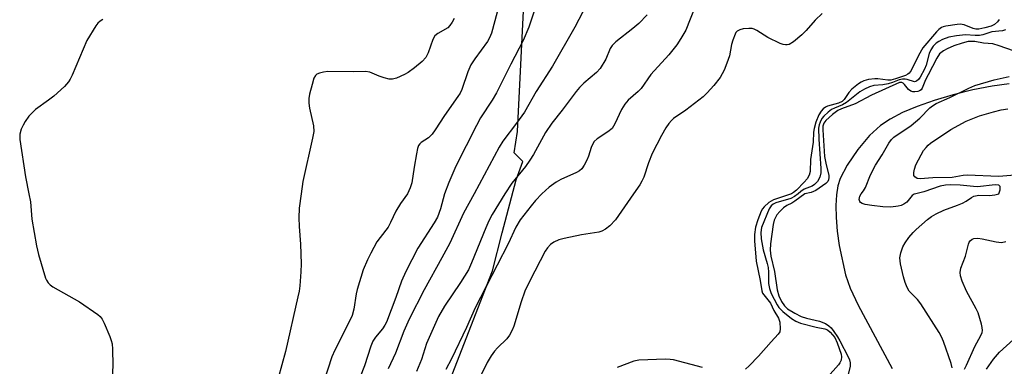
# Model space of a CAD drawing. Units: inches. Extents: x 1303763 to 1309763, y 521449 to 525449.
# Drawn here: x 1308160 to 1308419, y 521955 to 522046 of the extents above; entities that cross this region are included whole.
import ezdxf

# ---------------------------------------------------------------- set-up
doc = ezdxf.new("R2010")
doc.units = ezdxf.units.IN
doc.header["$MEASUREMENT"] = 0
for name, color, linetype in [('HYDRO-Single Line Stream', 4, 'Continuous'), ('NTRL-Trees', 3, 'Continuous'), ('Undefined', 1, 'Continuous')]:
    doc.layers.add(name, color=color, linetype=linetype)

msp = doc.modelspace()

# ---------------------------------------------------------------- linework, layer by layer
at = {"layer": 'HYDRO-Single Line Stream'}
msp.add_lwpolyline([(1308420.53, 522028.91), (1308416.05, 522028.3), (1308410.95, 522027.31), (1308405.76, 522026.05), (1308400.78, 522024.58), (1308396.32, 522023), (1308392.42, 522021.35), (1308389.18, 522019.66), (1308386.64, 522017.97), (1308383.8, 522015.31), (1308380.73, 522011.62), (1308377.91, 522007.51), (1308376.07, 522004), (1308375.46, 522002.08), (1308375.06, 521999.69), (1308374.89, 521996.93), (1308374.96, 521993.77), (1308375.27, 521990.18), (1308375.8, 521986.4), (1308377.48, 521978.66), (1308378.71, 521975.12), (1308380.75, 521970.68), (1308389.76, 521954.02)], dxfattribs=at)
at = {"layer": 'NTRL-Trees'}
msp.add_polyline3d([(1308271.16, 521763.59, 0), (1308252.46, 521784.23, 0), (1308249.82, 521792.96, 0), (1308240.4, 521824.1, 0), (1308245.75, 521879.93, 0), (1308263.55, 521925.62, 0), (1308284.63, 521979.7, 0), (1308287.12, 521989.75, 0), (1308290.84, 522003.63, 0), (1308292.56, 522008.47, 0), (1308290.25, 522010.78, 0), (1308291.16, 522016.39, 0), (1308295.89, 522111.61, 0)], dxfattribs=at)
at = {"layer": 'Undefined'}
for points, elevation in [([(1308298.19, 522056.09), (1308294.11, 522043.82), (1308292.68, 522040.37), (1308289.44, 522034.12), (1308285.67, 522026.58), (1308284.51, 522024.66), (1308281.45, 522019.95), (1308280.34, 522017.94), (1308274.93, 522007.23), (1308273.07, 522002.96), (1308271.97, 522000)], 380), ([(1308285.84, 522047.78), (1308284.37, 522042.3), (1308283.83, 522041.02), (1308283.29, 522040.06), (1308279.91, 522035.52), (1308278.93, 522033.96), (1308278.12, 522032.1), (1308276.51, 522027.45), (1308276.05, 522026.5), (1308275.48, 522025.56), (1308272, 522020.57), (1308269.55, 522016.78), (1308268.74, 522015.66), (1308267.79, 522014.72), (1308265.83, 522013.49), (1308265.44, 522013.13), (1308265.14, 522012.69), (1308264.85, 522011.9), (1308264.56, 522010.47), (1308263.95, 522006.98), (1308263.35, 522002.85), (1308262.97, 522001.56), (1308262.24, 522000)], 382), ([(1308309.35, 522049.69), (1308306.29, 522043.8), (1308300.36, 522033.6), (1308296.09, 522026.89), (1308293, 522021.47), (1308290.94, 522018.57), (1308287.35, 522013.85), (1308286.31, 522012.27), (1308279.73, 522000)], 378), ([(1308337.92, 522049.24), (1308335.41, 522043.06), (1308334.16, 522040.87), (1308333.05, 522039.23), (1308330.95, 522036.54), (1308326.24, 522031.34), (1308323.67, 522027.71), (1308322.9, 522026.92), (1308320.3, 522024.6), (1308319.38, 522023.59), (1308318.53, 522022.21), (1308316.78, 522018.36), (1308316.06, 522017.2), (1308314.96, 522016.3), (1308312.12, 522014.49), (1308311.34, 522013.73), (1308310.9, 522012.99), (1308310.55, 522012.19), (1308309.84, 522009.89), (1308309.41, 522008.81), (1308308.74, 522007.5), (1308308.11, 522006.54), (1308307.48, 522006), (1308306.73, 522005.58), (1308302.55, 522003.72), (1308301.36, 522003.09), (1308299.53, 522001.75), (1308297.61, 522000)], 374), ([(1308371.29, 522047.42), (1308369.51, 522045.65), (1308367.1, 522042.94), (1308365.98, 522041.84), (1308363.79, 522040.02), (1308362.62, 522039.3), (1308362.14, 522039.18), (1308361.64, 522039.16), (1308361.09, 522039.27), (1308360.27, 522039.57), (1308357.02, 522041.11), (1308354.14, 522042.96), (1308353.4, 522043.32), (1308352.88, 522043.48), (1308352.02, 522043.53), (1308350.54, 522043.37), (1308349.7, 522043.17), (1308348.98, 522042.82), (1308348.65, 522042.44), (1308348.39, 522041.98), (1308347.8, 522040.39), (1308347.5, 522039.28), (1308346.9, 522036.27), (1308346.27, 522034.38), (1308345.53, 522032.54), (1308344.46, 522030.57), (1308342.82, 522028.53), (1308341.07, 522026.56), (1308340.03, 522025.53), (1308335.43, 522021.99), (1308332.22, 522019.78), (1308331.64, 522019.27), (1308330.97, 522018.52), (1308330.2, 522017.34), (1308329.08, 522015.37), (1308326.63, 522010.56), (1308325.66, 522008.16), (1308324.37, 522004.4), (1308323.92, 522003.35), (1308323.33, 522002.35), (1308321.67, 522000)], 372), ([(1308182.11, 522045.86), (1308181.36, 522045.44), (1308180.73, 522044.86), (1308180.22, 522044.15), (1308177.91, 522040.3), (1308174.04, 522031.19), (1308173.51, 522030.12), (1308173.09, 522029.46), (1308172.03, 522028.23), (1308169.17, 522025.71), (1308167.82, 522024.64), (1308164.38, 522022.14), (1308163.54, 522021.42), (1308162.66, 522020.43), (1308161.66, 522019.05), (1308161.09, 522018.06), (1308160.62, 522017.03), (1308160.21, 522015.69), (1308160.25, 522014.27), (1308161.77, 522004.43), (1308162.65, 522000)], 386), ([(1308274.47, 522046.08), (1308274.01, 522045.12), (1308273.39, 522044.25), (1308272.8, 522043.69), (1308270.17, 522042.17), (1308269.44, 522041.54), (1308268.91, 522040.58), (1308267.68, 522037.1), (1308267.07, 522035.88), (1308266.11, 522034.83), (1308264.1, 522033.15), (1308262.4, 522031.95), (1308261.4, 522031.36), (1308259.32, 522030.41), (1308258.26, 522030.14), (1308257.45, 522030.19), (1308256.09, 522030.51), (1308254.75, 522030.94), (1308252.35, 522031.96), (1308251.2, 522032.14), (1308248.12, 522032.09), (1308241.27, 522032.16), (1308240.14, 522032.02), (1308239.06, 522031.77), (1308238.36, 522031.47), (1308238, 522031.14), (1308237.63, 522030.42), (1308237.11, 522028.76), (1308236.44, 522026.19), (1308236.29, 522025.03), (1308236.31, 522023.86), (1308236.47, 522022.52), (1308237.54, 522017.87), (1308237.56, 522016.38), (1308237.24, 522014.64), (1308234.68, 522003.21), (1308234.22, 522000)], 384), ([(1308325.3, 522047.09), (1308323.11, 522044.84), (1308321.52, 522043.46), (1308317.07, 522040.01), (1308316.03, 522039), (1308315.57, 522038.21), (1308314.42, 522035.42), (1308312.95, 522032.98), (1308311.95, 522031.92), (1308308.63, 522029.14), (1308307.46, 522027.99), (1308306.6, 522026.93), (1308302.94, 522021.98), (1308300.17, 522018.58), (1308298.53, 522016.14), (1308295.34, 522010.31), (1308294.44, 522008.8), (1308293.24, 522007.16), (1308289.71, 522002.81), (1308287.8, 522000)], 376), ([(1308417.84, 522045.86), (1308417.4, 522045.21), (1308416.64, 522044.55), (1308415.74, 522044.11), (1308414.11, 522043.62), (1308412.51, 522043.3), (1308411.78, 522043.32), (1308411.08, 522043.47), (1308408.71, 522044.42), (1308407.6, 522044.63), (1308406.8, 522044.58), (1308403.86, 522044.11), (1308403.11, 522043.92), (1308402.69, 522043.73), (1308402.04, 522043.26), (1308401.42, 522042.64), (1308397.78, 522038.36), (1308396.63, 522036.41), (1308394.72, 522032.43), (1308394.23, 522031.77), (1308393.85, 522031.47), (1308393.21, 522031.15), (1308390.59, 522030.22), (1308389.41, 522029.91), (1308388.56, 522029.89), (1308385.99, 522030.2), (1308385.15, 522030.24), (1308383.53, 522030.06), (1308382.27, 522029.71), (1308381.6, 522029.39), (1308380.89, 522028.92), (1308379.12, 522027.48), (1308378.36, 522026.66), (1308377.11, 522024.84), (1308376.57, 522024.32), (1308375.6, 522023.85), (1308372.73, 522023.01), (1308372.2, 522022.77), (1308371.56, 522022.32), (1308371.03, 522021.76), (1308370.46, 522020.75), (1308369.68, 522018.82), (1308369.19, 522017.2), (1308369.06, 522016.23), (1308368.93, 522013.62), (1308368.29, 522009.04), (1308368.14, 522005.86), (1308367.9, 522004.85), (1308367.39, 522003.95), (1308366.61, 522003.05), (1308364.56, 522000.99), (1308363.76, 522000.3), (1308363.29, 522000)], 370), ([(1308419.57, 522043.14), (1308418.77, 522042.85), (1308415.93, 522042.62), (1308413.56, 522041.85), (1308412.74, 522041.68), (1308411.57, 522041.65), (1308409, 522041.8), (1308406.65, 522041.6), (1308404.63, 522041.2), (1308403.01, 522040.58), (1308401.98, 522040.07), (1308401.29, 522039.59), (1308400.53, 522038.8), (1308399.89, 522037.91), (1308399.44, 522036.9), (1308398.65, 522033.86), (1308398.25, 522032.76), (1308397.14, 522030.72), (1308396.68, 522030.1), (1308396.17, 522029.62), (1308395.59, 522029.49), (1308393.64, 522030.09), (1308393.11, 522030.18), (1308392.41, 522030.17), (1308391.61, 522029.96), (1308389.79, 522029.24), (1308388.67, 522028.92), (1308387.24, 522028.66), (1308384.89, 522028.46), (1308383.77, 522028.16), (1308382.47, 522027.54), (1308381.22, 522026.8), (1308377.75, 522023.98), (1308376.71, 522023.44), (1308374.56, 522022.55), (1308373.8, 522022.14), (1308372.86, 522021.43), (1308371.76, 522020.44), (1308371.23, 522019.79), (1308370.75, 522018.88), (1308370.49, 522018.13), (1308370.35, 522017.29), (1308370.41, 522014.41), (1308371, 522006.66), (1308370.96, 522005.48), (1308370.69, 522004.41), (1308370.09, 522003.19), (1308369.34, 522002.45), (1308368.66, 522002.03), (1308366.55, 522001.17), (1308365.72, 522000.6), (1308365.02, 522000)], 368), ([(1308421.69, 522037.59), (1308417.87, 522038.94), (1308416.23, 522039.41), (1308413.78, 522039.62), (1308411.46, 522040.03), (1308410.59, 522040.11), (1308409.75, 522040.03), (1308408.11, 522039.6), (1308405.94, 522038.89), (1308404.16, 522038.16), (1308403.21, 522037.63), (1308402.21, 522036.78), (1308401.45, 522035.68), (1308399.16, 522031.31), (1308398.52, 522030), (1308397.61, 522027.81), (1308397.32, 522027.37), (1308396.94, 522027.06), (1308396.47, 522026.9), (1308395.68, 522026.8), (1308395.16, 522026.84), (1308394.68, 522026.98), (1308394.07, 522027.47), (1308393.02, 522028.75), (1308392.65, 522029.1), (1308392.26, 522029.3), (1308391.66, 522029.27), (1308384.29, 522025.97), (1308379.98, 522023.68), (1308376.42, 522022.38), (1308375.45, 522021.92), (1308374.04, 522020.84), (1308372.28, 522019.24), (1308371.77, 522018.57), (1308371.53, 522017.83), (1308371.52, 522016.82), (1308371.97, 522009.77), (1308372.34, 522007.6), (1308373.07, 522004.85), (1308373.11, 522004.32), (1308372.99, 522003.65), (1308372.8, 522003.25), (1308372.27, 522002.66), (1308369.67, 522000.88), (1308368.43, 522000.31), (1308366.75, 522000)], 366), ([(1308381.62, 522000), (1308382.19, 522000.75), (1308382.72, 522001.68), (1308384.05, 522004.97), (1308385.34, 522007.54), (1308387.11, 522010.28), (1308388.85, 522013.34), (1308389.54, 522014.28), (1308390.14, 522014.88), (1308394.77, 522017.92), (1308396.98, 522019.92), (1308399.67, 522022.63), (1308400.34, 522023.15), (1308401.34, 522023.76), (1308404.93, 522025.35), (1308409.87, 522027.79), (1308411.45, 522028.48), (1308416.53, 522029.98), (1308420.55, 522030.86)], 366), ([(1308425.11, 522005.14), (1308417.83, 522004.56), (1308409.42, 522004.86), (1308408.44, 522004.77), (1308405.51, 522004.29), (1308400.39, 522004.23), (1308397.11, 522003.9), (1308396.33, 522004), (1308395.72, 522004.42), (1308395.47, 522004.83), (1308395.41, 522005.61), (1308395.57, 522006.46), (1308395.94, 522007.57), (1308397.34, 522010.28), (1308398, 522011.36), (1308398.64, 522012.2), (1308399.19, 522012.78), (1308399.85, 522013.33), (1308405.14, 522016.87), (1308409.16, 522019.08), (1308412.71, 522020.5), (1308416.39, 522021.58), (1308418.37, 522022.06), (1308420.12, 522022.36)], 368), ([(1308417.78, 522000), (1308418.11, 522001.03), (1308418.16, 522001.65), (1308418.11, 522001.91), (1308417.81, 522002.22), (1308416.85, 522002.37), (1308412.15, 522001.83), (1308411.09, 522001.87), (1308407.59, 522002.25), (1308405.05, 522002.34), (1308403.73, 522002.28), (1308402.4, 522001.99), (1308398.04, 522000.54), (1308395.94, 522000)], 366), ([(1308162.65, 522000), (1308163.02, 521997.85), (1308163.41, 521993.35), (1308164.59, 521986.29), (1308165.17, 521983.99), (1308166.99, 521977.76), (1308167.24, 521977.24), (1308167.7, 521976.6), (1308168.25, 521976.02), (1308168.89, 521975.51), (1308175.97, 521971.54), (1308180.74, 521968.23), (1308181.38, 521967.67), (1308181.89, 521967), (1308182.4, 521965.97), (1308183.9, 521962.47), (1308184.31, 521961.38), (1308184.51, 521960.55), (1308184.62, 521959.12), (1308184.69, 521954.8), (1308184.43, 521949.63)], 386), ([(1308234.22, 522000), (1308233.76, 521996.23), (1308233.67, 521993.66), (1308233.69, 521991.41), (1308234.1, 521986.73), (1308234.22, 521981.52), (1308234.17, 521979.5), (1308233.87, 521975.79), (1308233.69, 521974.36), (1308233.4, 521972.91), (1308230.1, 521958.5), (1308228.22, 521951.5)], 384), ([(1308262.24, 522000), (1308260.39, 521997.4), (1308259.12, 521995.43), (1308257.75, 521992.4), (1308257.13, 521991.25), (1308255.01, 521988.53), (1308254.2, 521987.36), (1308252.55, 521984.4), (1308251.67, 521982.62), (1308250.59, 521979.98), (1308248.98, 521974.84), (1308248.71, 521973.68), (1308248.1, 521969.61), (1308247.65, 521967.93), (1308246.73, 521965.92), (1308243.14, 521958.88), (1308242.35, 521957.1), (1308240.3, 521950.88)], 382), ([(1308271.97, 522000), (1308270.92, 521996.05), (1308270.13, 521993.83), (1308269.29, 521992.34), (1308264.94, 521985.71), (1308261.77, 521979.51), (1308260.66, 521977.04), (1308259.13, 521972.67), (1308256.68, 521966.23), (1308256.28, 521965.44), (1308255.64, 521964.44), (1308253.77, 521962.27), (1308253.11, 521961.25), (1308252.59, 521959.92), (1308250.92, 521954.69), (1308249.81, 521951.84)], 380), ([(1308279.73, 522000), (1308276.98, 521994.87), (1308273.35, 521987.04), (1308271.29, 521983.15), (1308266.58, 521974.69), (1308262.68, 521966.99), (1308261.28, 521963.83), (1308259.08, 521958.05), (1308257.18, 521953.94)], 378), ([(1308287.8, 522000), (1308284.52, 521994.57), (1308283.6, 521992.85), (1308282.8, 521991.03), (1308279.08, 521981.81), (1308278.26, 521980.01), (1308276.17, 521976.68), (1308271.96, 521970.41), (1308270.4, 521967.68), (1308267.26, 521960.64), (1308265.88, 521956.39), (1308264.59, 521953.19)], 376), ([(1308297.61, 522000), (1308295.92, 521998.26), (1308294.76, 521996.85), (1308291.88, 521993.13), (1308290.72, 521991.23), (1308288.68, 521986.83), (1308280.02, 521969.99), (1308277.72, 521964.78), (1308273.82, 521956.55), (1308272.36, 521953.78)], 374), ([(1308363.29, 522000), (1308358.55, 521998.42), (1308357.32, 521997.67), (1308356.07, 521996.57), (1308355.63, 521996.02), (1308355.31, 521995.46), (1308354.39, 521993.1), (1308353.82, 521991.18), (1308353.55, 521989.28), (1308353.5, 521987.6), (1308353.96, 521982.25), (1308355.05, 521977.19), (1308355.41, 521974.44), (1308355.65, 521973.87), (1308355.95, 521973.41), (1308357.69, 521971.2), (1308358.58, 521969.31), (1308359.86, 521967.28), (1308360.15, 521966.17), (1308360.29, 521964.44), (1308360.15, 521963.64), (1308359.78, 521963.04), (1308357.9, 521961.08), (1308354.6, 521957.26), (1308352.12, 521954.72), (1308351.11, 521953.84)], 370), ([(1308365.02, 522000), (1308364.02, 521999.24), (1308363.07, 521998.76), (1308359.17, 521997.57), (1308358.43, 521997.24), (1308357.92, 521996.86), (1308357.38, 521996.03), (1308355.34, 521991.12), (1308355.16, 521989.85), (1308355.29, 521988.12), (1308355.77, 521985.24), (1308356.88, 521981.65), (1308357.12, 521980.56), (1308357.21, 521979.4), (1308357.23, 521976.42), (1308357.45, 521975.05), (1308357.92, 521973.79), (1308359.48, 521970.8), (1308359.95, 521970.05), (1308360.97, 521969.04), (1308363.24, 521967.21), (1308364.43, 521966.48), (1308365.66, 521965.93), (1308369.78, 521964.9), (1308372.05, 521964.45), (1308372.7, 521964.18), (1308373.43, 521963.61), (1308374.61, 521962.17), (1308375.28, 521960.78), (1308376.28, 521957.82), (1308376.39, 521957.05), (1308376.28, 521956.25), (1308375.96, 521955.48), (1308375.65, 521954.99), (1308372.73, 521951.7)], 368), ([(1308366.75, 522000), (1308364.17, 521998.02), (1308363.31, 521997.52), (1308362.04, 521996.94), (1308361.15, 521996.29), (1308360.14, 521995.32), (1308359.4, 521994.48), (1308359, 521993.78), (1308358.71, 521993.02), (1308358.46, 521991.95), (1308357.74, 521986.84), (1308357.63, 521985.17), (1308357.82, 521983.56), (1308358.75, 521979.57), (1308359.45, 521974.69), (1308359.92, 521973.16), (1308360.65, 521971.64), (1308361.41, 521970.52), (1308362.24, 521969.76), (1308364.1, 521968.54), (1308365.81, 521967.69), (1308367.17, 521967.26), (1308370.63, 521966.44), (1308372.18, 521965.83), (1308373.08, 521965.25), (1308373.69, 521964.69), (1308374.41, 521963.79), (1308375.35, 521962.36), (1308375.98, 521961.28), (1308378.14, 521957.07), (1308378.5, 521956.29), (1308378.72, 521955.49), (1308378.69, 521954.67), (1308378.2, 521952.46)], 366), ([(1308395.94, 522000), (1308395.52, 521999.9), (1308394.97, 521999.54), (1308393.55, 521997.81), (1308392.76, 521997.22), (1308392.06, 521996.91), (1308391.28, 521996.71), (1308389.37, 521996.47), (1308387.28, 521996.58), (1308384.34, 521996.89), (1308382.6, 521997.17), (1308381.81, 521997.44), (1308381.36, 521997.73), (1308381.2, 521997.96), (1308381.07, 521998.5), (1308381.22, 521999.35), (1308381.62, 522000)], 366), ([(1308405.5, 521954.2), (1308405.25, 521955.31), (1308403.24, 521961.1), (1308402.71, 521962.32), (1308402.08, 521963.51), (1308397.27, 521971.03), (1308396.41, 521972.14), (1308394.24, 521974.41), (1308393.64, 521975.36), (1308393.12, 521976.66), (1308392.73, 521978.1), (1308391.93, 521981.55), (1308391.8, 521982.37), (1308391.78, 521983.11), (1308392.04, 521984.48), (1308392.58, 521986.07), (1308393.13, 521987.06), (1308394.15, 521988.45), (1308395.22, 521989.8), (1308396.02, 521990.63), (1308399, 521993.19), (1308400.11, 521994.04), (1308401.32, 521994.73), (1308403.33, 521995.7), (1308406.96, 521996.97), (1308408.27, 521997.51), (1308409.23, 521998.03), (1308410.61, 521999.05), (1308411.26, 521999.4), (1308412.5, 521999.61), (1308415.3, 521999.57), (1308416.71, 521999.76), (1308417.78, 522000)], 366), ([(1308408.75, 521953.86), (1308409.32, 521954.88), (1308411.45, 521959.81), (1308413.1, 521962.69), (1308413.39, 521963.48), (1308413.49, 521964.02), (1308413.44, 521964.83), (1308413.27, 521965.65), (1308412.38, 521968.64), (1308411.87, 521969.7), (1308409.32, 521974.37), (1308408.12, 521977.02), (1308407.68, 521978.38), (1308407.63, 521979.25), (1308407.81, 521980.39), (1308409, 521983.59), (1308409.8, 521986.77), (1308410.01, 521987.29), (1308410.26, 521987.64), (1308410.76, 521988.03), (1308411.2, 521988.21), (1308412.26, 521988.33), (1308413.4, 521988.17), (1308417.12, 521987.32), (1308418.53, 521987.18), (1308419.65, 521987.43)], 368), ([(1308414.55, 521953.86), (1308416.36, 521956.49), (1308417.97, 521958.34), (1308421.63, 521961.65)], 370), ([(1308339.87, 521954.31), (1308332.17, 521956.32), (1308331.31, 521956.43), (1308330.14, 521956.45), (1308323.13, 521956.23), (1308321.74, 521955.96), (1308317.37, 521954.27)], 370)]:
    msp.add_lwpolyline(points, dxfattribs=dict(at, elevation=elevation))
msp.add_polyline3d([(1308321.67, 522000, 372), (1308316.91, 521993.12, 372), (1308315.46, 521991.55, 372), (1308314.34, 521990.7, 372), (1308313.34, 521990.18, 372), (1308312.53, 521989.93, 372), (1308308.04, 521989.23, 372), (1308303.44, 521988.25, 372), (1308302.04, 521987.86, 372), (1308300.76, 521987.26, 372), (1308299.83, 521986.64, 372), (1308299.07, 521985.81, 372), (1308298.47, 521984.86, 372), (1308294.43, 521977.12, 372), (1308293.14, 521974.35, 372), (1308292.17, 521971.59, 372), (1308290.21, 521965.17, 372), (1308289.79, 521964.09, 372), (1308289.06, 521962.81, 372), (1308288.38, 521961.85, 372), (1308285.88, 521959.47, 372), (1308285.1, 521958.61, 372), (1308284.26, 521957.38, 372), (1308283.21, 521955.57, 372), (1308278.23, 521945.4, 372)], dxfattribs=at)

doc.saveas('drawing.dxf')
